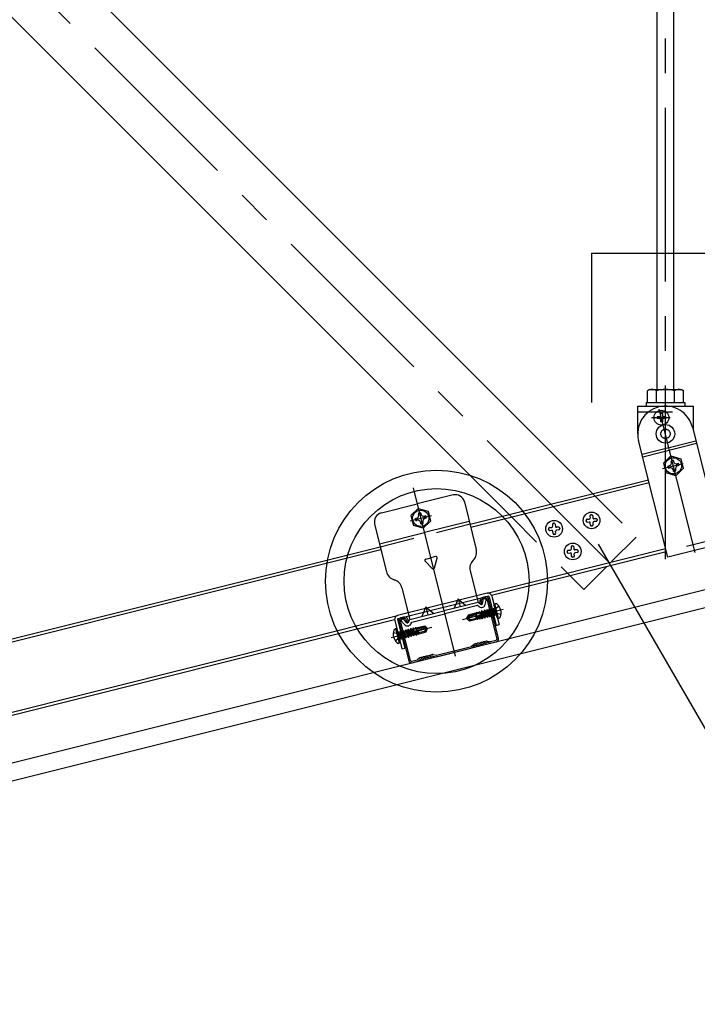
# Model space of a CAD drawing. Extents: x 17 to 408, y 8 to 286.
# Drawn here: x 280 to 305, y 172 to 207 of the extents above; entities that cross this region are included whole.
import ezdxf

# ---------------------------------------------------------------- set-up
doc = ezdxf.new("R2010")
doc.units = 0
doc.header["$MEASUREMENT"] = 0
for name, pattern in [('CENTER1', [10, 6.25, -1.25, 1.25, -1.25]), ('DASHED1', [2.5, 1.25, -1.25]), ('LONG3', [40, 37.5, -2.5])]:
    doc.linetypes.add(name, pattern=pattern)
for name, color, linetype in [('_3-0_中心線', 7, 'CONTINUOUS'), ('_3-1_吊りボルト', 7, 'CONTINUOUS'), ('_3-2_野縁受け', 7, 'CONTINUOUS'), ('_3-3_野縁', 7, 'CONTINUOUS'), ('_3-5_寸法', 7, 'CONTINUOUS'), ('_3-6_文字', 7, 'CONTINUOUS'), ('_3-7_ブレ__ス', 7, 'CONTINUOUS'), ('_3-8_パネル', 7, 'CONTINUOUS'), ('_3-A_クリップ', 7, 'CONTINUOUS'), ('_3-B_ビス', 7, 'CONTINUOUS')]:
    doc.layers.add(name, color=color, linetype=linetype)

msp = doc.modelspace()

# ---------------------------------------------------------------- linework, layer by layer
at = {"layer": '_3-0_中心線', "color": 4, "linetype": 'CENTER1'}
for p, q in [((301.36, 187.617), (257.924, 231.053)), ((303.36, 187.767), (303.36, 231.053)), ((304.429, 188.006), (303.138, 193.167)), ((303.531, 192.86), (302.855, 192.86)), ((294.271, 190.332), (295.89, 183.857)), ((294.157, 189.139), (294.933, 189.333))]:
    msp.add_line(p, q, dxfattribs=at)
at = {"layer": '_3-1_吊りボルト', "color": 7, "linetype": 'Continuous'}
for p, q in [((303.06, 193.878), (303.06, 231.053)), ((303.66, 193.878), (303.66, 231.053)), ((302.795, 193.878), (302.707, 193.828)), ((302.707, 193.411), (302.707, 193.828)), ((302.795, 193.878), (303.926, 193.878)), ((303.034, 193.411), (303.034, 193.828)), ((303.687, 193.411), (303.687, 193.828)), ((303.926, 193.878), (304.014, 193.828)), ((304.014, 193.411), (304.014, 193.828)), ((302.66, 193.411), (302.66, 193.278)), ((302.66, 193.411), (304.06, 193.411)), ((304.06, 193.411), (304.06, 193.278)), ((302.36, 193.278), (304.36, 193.278)), ((302.36, 192.278), (302.36, 193.278)), ((304.36, 193.278), (304.36, 192.401)), ((304.331, 192.521), (305.382, 188.317)), ((303.441, 187.832), (302.39, 192.036)), ((304.457, 192.016), (302.516, 191.531)), ((304.479, 191.927), (302.539, 191.442)), ((305.382, 188.317), (303.441, 187.832))]:
    msp.add_line(p, q, dxfattribs=at)
at = {"layer": '_3-1_吊りボルト', "color": 4, "linetype": 'DASHED1'}
msp.add_line((302.36, 193.065), (304.36, 193.065), dxfattribs=at)
at = {"layer": '_3-1_吊りボルト', "color": 4, "linetype": 'CENTER1'}
msp.add_line((303.251, 191.028), (303.997, 191.214), dxfattribs=at)
at = {"layer": '_3-1_吊りボルト', "color": 7, "linetype": 'DASHED1'}
msp.add_line((305.33, 188.524), (303.39, 188.039), dxfattribs=at)
at = {"layer": '_3-1_吊りボルト', "color": 7, "linetype": 'Continuous'}
msp.add_circle((303.36, 192.278), 0.333, dxfattribs=at)
at = {"layer": '_3-1_吊りボルト', "color": 4, "linetype": 'DASHED1'}
msp.add_circle((303.36, 192.278), 0.167, dxfattribs=at)
at = {"layer": '_3-1_吊りボルト', "color": 7, "linetype": 'Continuous'}
for centre, radius, start, end in [((302.921, 193.427), 0.454, 96.3429, 118.0413), ((302.859, 193.553), 0.325, 57.5712, 88.0446), ((303.36, 192.797), 1.081, 72.412, 107.588), ((303.862, 193.553), 0.325, 91.9554, 122.4288), ((303.8, 193.427), 0.454, 61.9587, 83.6571), ((303.36, 192.278), 1, 14.0362, 194.0362)]:
    msp.add_arc(centre, radius, start, end, dxfattribs=at)
at = {"layer": '_3-2_野縁受け', "color": 3, "linetype": 'Continuous'}
for p, q in [((296.317, 189.019), (302.743, 190.626)), ((296.343, 188.916), (302.769, 190.522)), ((276.72, 184.12), (293.083, 188.211)), ((276.746, 184.017), (293.109, 188.107)), ((296.936, 186.535), (303.364, 188.142)), ((297.094, 186.465), (303.39, 188.039)), ((277.339, 181.636), (293.707, 185.728)), ((277.501, 181.566), (293.601, 185.591))]:
    msp.add_line(p, q, dxfattribs=at)
at = {"layer": '_3-3_野縁', "color": 2, "linetype": 'Continuous'}
for p, q in [((296.673, 186.222), (296.689, 186.157)), ((296.725, 186.235), (296.741, 186.17)), ((296.867, 186.408), (296.77, 186.384)), ((296.88, 186.356), (296.783, 186.332)), ((297.292, 184.899), (296.936, 186.322)), ((297.344, 184.912), (296.988, 186.335)), ((296.689, 186.157), (296.741, 186.17)), ((293.754, 185.527), (294.11, 184.104)), ((293.806, 185.54), (294.162, 184.117)), ((293.924, 185.672), (293.827, 185.648)), ((293.937, 185.621), (293.84, 185.596)), ((294.05, 185.498), (294.034, 185.562)), ((294.102, 185.511), (294.086, 185.575)), ((294.05, 185.498), (294.102, 185.511)), ((296.94, 184.813), (297.051, 184.793)), ((297.059, 184.793), (297.258, 184.843)), ((295.104, 184.249), (296.399, 184.573)), ((295.106, 184.305), (296.371, 184.621)), ((296.467, 184.695), (296.378, 184.625)), ((296.5, 184.653), (296.399, 184.573)), ((296.524, 184.655), (296.518, 184.657)), ((296.54, 184.706), (296.534, 184.708)), ((296.56, 184.711), (296.564, 184.715)), ((296.598, 184.674), (296.602, 184.678)), ((296.627, 184.681), (296.622, 184.683)), ((296.643, 184.732), (296.638, 184.734)), ((296.663, 184.737), (296.667, 184.741)), ((296.701, 184.7), (296.705, 184.704)), ((296.73, 184.707), (296.725, 184.709)), ((296.746, 184.758), (296.741, 184.759)), ((296.767, 184.763), (296.771, 184.767)), ((296.805, 184.726), (296.809, 184.729)), ((296.834, 184.733), (296.829, 184.734)), ((296.85, 184.784), (296.845, 184.785)), ((296.87, 184.789), (296.874, 184.793)), ((296.908, 184.751), (296.912, 184.755)), ((297.057, 184.738), (296.93, 184.761)), ((297.057, 184.738), (297.271, 184.791)), ((294.218, 184.083), (294.418, 184.133)), ((294.514, 184.207), (294.425, 184.136)), ((294.445, 184.085), (294.547, 184.165)), ((294.57, 184.167), (294.565, 184.169)), ((294.586, 184.218), (294.581, 184.219)), ((294.607, 184.223), (294.61, 184.227)), ((294.645, 184.185), (294.648, 184.189)), ((294.674, 184.193), (294.669, 184.194)), ((294.69, 184.244), (294.685, 184.245)), ((294.71, 184.249), (294.714, 184.253)), ((294.748, 184.211), (294.752, 184.215)), ((294.777, 184.219), (294.772, 184.22)), ((294.793, 184.27), (294.788, 184.271)), ((294.814, 184.275), (294.817, 184.278)), ((294.852, 184.237), (294.855, 184.241)), ((294.881, 184.245), (294.876, 184.246)), ((294.897, 184.295), (294.892, 184.297)), ((294.917, 184.3), (294.921, 184.304)), ((294.955, 184.263), (294.959, 184.267)), ((294.977, 184.273), (295.104, 184.249)), ((294.986, 184.325), (295.098, 184.305)), ((294.231, 184.031), (294.445, 184.085))]:
    msp.add_line(p, q, dxfattribs=at)
for centre, radius, start, end in [((296.802, 186.254), 0.133, 104.0362, 194.0362), ((296.802, 186.254), 0.08, 104.0362, 194.0362), ((296.891, 186.311), 0.1, 14.0362, 104.0362), ((296.891, 186.311), 0.0467, 14.0362, 104.0362), ((293.851, 185.551), 0.1, 104.0362, 194.0362), ((293.851, 185.551), 0.0467, 104.0362, 194.0362), ((293.957, 185.543), 0.133, 14.0362, 104.0362), ((293.957, 185.543), 0.08, 14.0362, 104.0362), ((296.926, 184.741), 0.0733, 79.5897, 135.5122), ((297.247, 184.888), 0.0467, 284.0362, 14.0362), ((297.247, 184.888), 0.1, 284.0362, 14.0362), ((296.365, 184.64), 0.02, 284.0362, 308.4828), ((296.365, 184.64), 0.0733, 284.4203, 308.4828), ((296.512, 184.638), 0.0733, 72.5603, 128.4828), ((296.512, 184.638), 0.02, 72.5603, 128.4828), ((296.545, 184.725), 0.0733, 252.5603, 315.5122), ((296.545, 184.725), 0.02, 252.5603, 315.5122), ((296.616, 184.664), 0.0733, 72.5603, 135.5122), ((296.616, 184.664), 0.02, 72.5603, 135.5122), ((296.649, 184.751), 0.0733, 252.5603, 315.5122), ((296.649, 184.751), 0.02, 252.5603, 315.5122), ((296.719, 184.69), 0.0733, 104.0362, 135.5122), ((296.719, 184.69), 0.0733, 72.5603, 104.0362), ((296.719, 184.69), 0.02, 104.0362, 135.5122), ((296.719, 184.69), 0.02, 72.5603, 104.0362), ((296.752, 184.777), 0.0733, 252.5603, 315.5122), ((296.752, 184.777), 0.02, 252.5603, 315.5122), ((296.823, 184.715), 0.0733, 72.5603, 135.5122), ((296.823, 184.715), 0.02, 72.5603, 135.5122), ((296.856, 184.803), 0.0733, 252.5603, 315.5122), ((296.856, 184.803), 0.02, 252.5603, 315.5122), ((296.926, 184.741), 0.02, 79.5897, 135.5122), ((297.055, 184.813), 0.0733, 259.5897, 284.0362), ((297.055, 184.813), 0.02, 259.5897, 284.0362), ((294.207, 184.128), 0.1, 194.0362, 284.0362), ((294.207, 184.128), 0.0467, 194.0362, 284.0362), ((294.412, 184.152), 0.02, 284.0362, 308.4828), ((294.412, 184.152), 0.0733, 284.0362, 308.4828), ((294.559, 184.149), 0.0733, 72.5603, 128.4828), ((294.559, 184.149), 0.02, 72.5603, 128.4828), ((294.592, 184.237), 0.0733, 252.5603, 315.5122), ((294.592, 184.237), 0.02, 252.5603, 315.5122), ((294.663, 184.175), 0.0733, 72.5603, 135.5122), ((294.663, 184.175), 0.02, 72.5603, 135.5122), ((294.696, 184.263), 0.0733, 252.5603, 315.5122), ((294.696, 184.263), 0.02, 252.5603, 315.5122), ((294.766, 184.201), 0.0733, 104.0362, 135.5122), ((294.766, 184.201), 0.0733, 72.5603, 104.0362), ((294.766, 184.201), 0.02, 104.0362, 135.5122), ((294.766, 184.201), 0.02, 72.5603, 104.0362), ((294.799, 184.289), 0.0733, 252.5603, 315.5122), ((294.799, 184.289), 0.02, 252.5603, 315.5122), ((294.87, 184.227), 0.0733, 72.5603, 135.5122), ((294.87, 184.227), 0.02, 72.5603, 135.5122), ((294.903, 184.314), 0.0733, 252.5603, 315.5122), ((294.903, 184.314), 0.02, 252.5603, 315.5122), ((294.973, 184.253), 0.0733, 79.5897, 135.5122), ((294.973, 184.253), 0.02, 79.5897, 135.5122), ((295.102, 184.324), 0.0733, 259.5897, 283.6522), ((295.102, 184.324), 0.02, 259.5897, 284.0362)]:
    msp.add_arc(centre, radius, start, end, dxfattribs=at)
at = {"layer": '_3-5_寸法', "color": 4, "linetype": 'Continuous'}
for p, q in [((300.698, 198.783), (303.36, 198.783)), ((300.698, 198.783), (300.698, 193.411)), ((303.36, 198.783), (307.049, 198.783))]:
    msp.add_line(p, q, dxfattribs=at)
at = {"layer": '_3-6_文字', "color": 7, "linetype": 'Continuous'}
msp.add_line((300.941, 188.307), (310.228, 172.222), dxfattribs=at)
at = {"layer": '_3-6_文字', "color": 2, "linetype": 'Continuous'}
for radius in [4, 3.333]:
    msp.add_circle((295.111, 186.972), radius, dxfattribs=at)
at = {"layer": '_3-7_ブレ__ス', "color": 6, "linetype": 'Continuous'}
for p, q in [((256.038, 231.053), (297.831, 189.26)), ((259.809, 231.053), (300.913, 189.948)), ((301.245, 187.503), (300.417, 186.674)), ((299.92, 187.171), (300.417, 186.674))]:
    msp.add_line(p, q, dxfattribs=at)
at = {"layer": '_3-7_ブレ__ス', "color": 6, "linetype": 'DASHED1'}
for p, q in [((300.913, 189.948), (302.302, 188.56)), ((297.831, 189.26), (299.92, 187.171)), ((302.302, 188.56), (301.245, 187.503))]:
    msp.add_line(p, q, dxfattribs=at)
at = {"layer": '_3-8_パネル', "color": 7, "linetype": 'Continuous'}
for p, q in [((227.153, 167.261), (384.524, 206.604)), ((227.306, 166.647), (384.678, 205.99))]:
    msp.add_line(p, q, dxfattribs=at)
at = {"layer": '_3-A_クリップ', "color": 7, "linetype": 'Continuous'}
for p, q in [((295.709, 190.077), (294.416, 189.753)), ((296.113, 189.834), (296.544, 188.114)), ((293.122, 189.43), (294.416, 189.753)), ((296.291, 189.123), (294.674, 188.718)), ((292.88, 189.026), (293.31, 187.305)), ((293.057, 188.314), (294.674, 188.718)), ((294.953, 187.427), (294.702, 187.686)), ((294.726, 187.769), (294.901, 187.813)), ((295.075, 187.857), (294.901, 187.813)), ((295.037, 187.448), (295.136, 187.794)), ((296.438, 187.734), (296.429, 187.724)), ((296.324, 187.344), (296.608, 186.206)), ((293.581, 187.019), (293.594, 187.016)), ((293.866, 186.73), (294.151, 185.591)), ((296.936, 186.535), (293.707, 185.728)), ((293.733, 185.624), (296.962, 186.432)), ((295.889, 186.333), (295.751, 185.992)), ((295.889, 186.333), (296.172, 186.097)), ((295.889, 186.333), (295.962, 186.044)), ((296.763, 186.156), (296.806, 186.351)), ((296.806, 186.351), (296.91, 186.328)), ((296.867, 186.133), (296.91, 186.328)), ((297.002, 186.407), (297.259, 185.379)), ((297.105, 186.433), (297.363, 185.405)), ((294.151, 185.591), (295.379, 185.899)), ((294.725, 186.042), (294.587, 185.701)), ((294.725, 186.042), (294.797, 185.753)), ((294.725, 186.042), (295.008, 185.806)), ((296.608, 186.206), (295.379, 185.899)), ((296.588, 186.091), (295.405, 185.795)), ((296.652, 186.048), (296.588, 186.091)), ((296.711, 186.136), (296.608, 186.206)), ((293.605, 185.558), (293.862, 184.53)), ((293.708, 185.584), (293.965, 184.556)), ((293.908, 185.626), (293.827, 185.557)), ((293.957, 185.406), (293.827, 185.557)), ((294.038, 185.475), (293.908, 185.626)), ((294.092, 185.481), (294.151, 185.591)), ((294.223, 185.499), (295.405, 185.795)), ((294.187, 185.432), (294.223, 185.499)), ((297.259, 185.379), (297.363, 185.405)), ((293.862, 184.53), (293.965, 184.556))]:
    msp.add_line(p, q, dxfattribs=at)
at = {"layer": '_3-A_クリップ', "color": 7, "linetype": 'DASHED1'}
for p in [(296.317, 189.019), (293.083, 188.211)]:
    msp.add_line(p, (294.7, 188.615), dxfattribs=at)
at = {"layer": '_3-A_クリップ', "color": 7, "linetype": 'Continuous'}
for centre, radius, start, end in [((295.79, 189.753), 0.333, 14.0362, 104.0362), ((293.203, 189.107), 0.333, 104.0362, 194.0362), ((296.156, 188.017), 0.4, 314.9994, 14.0362), ((294.738, 187.721), 0.05, 104.0362, 224.0362), ((295.088, 187.808), 0.05, 344.0362, 104.0362), ((296.712, 187.441), 0.4, 134.9994, 194.0362), ((293.698, 187.402), 0.4, 194.0362, 253.0731), ((294.989, 187.462), 0.05, 224.0362, 344.0362), ((293.478, 186.633), 0.4, 14.0362, 73.0731), ((296.97, 186.399), 0.14, 14.0362, 104.0362), ((296.97, 186.399), 0.0333, 14.0362, 104.0362), ((296.73, 186.164), 0.14, 235.8781, 347.5362), ((296.73, 186.164), 0.0333, 235.8781, 347.5362), ((293.741, 185.592), 0.14, 104.0362, 194.0362), ((293.741, 185.592), 0.0333, 104.0362, 194.0362), ((294.063, 185.497), 0.14, 220.5362, 332.1944), ((294.063, 185.497), 0.0333, 220.5362, 332.1944)]:
    msp.add_arc(centre, radius, start, end, dxfattribs=at)
at = {"layer": '_3-B_ビス', "color": 7, "linetype": 'Continuous'}
for p, q in [((303.248, 193.014), (303.182, 193.014)), ((303.182, 193.014), (303.182, 192.927)), ((303.248, 193.014), (303.248, 192.927)), ((303.148, 192.894), (303.062, 192.894)), ((303.062, 192.894), (303.062, 192.827)), ((303.148, 192.827), (303.062, 192.827)), ((303.182, 192.794), (303.182, 192.707)), ((303.248, 192.707), (303.182, 192.707)), ((303.248, 192.794), (303.248, 192.707)), ((303.368, 192.894), (303.282, 192.894)), ((303.368, 192.827), (303.282, 192.827)), ((303.368, 192.894), (303.368, 192.827)), ((299.322, 189.057), (299.339, 189.058)), ((299.355, 189.059), (299.339, 189.058)), ((300.497, 189.167), (300.498, 189.15)), ((300.499, 189.134), (300.498, 189.15)), ((300.529, 189.202), (300.612, 189.207)), ((300.534, 189.102), (300.617, 189.107)), ((300.639, 189.325), (300.643, 189.242)), ((300.656, 188.992), (300.652, 189.075)), ((300.67, 189.36), (300.687, 189.361)), ((300.704, 189.362), (300.687, 189.361)), ((300.739, 189.33), (300.743, 189.247)), ((300.756, 188.997), (300.752, 189.08)), ((300.861, 189.22), (300.778, 189.215)), ((300.867, 189.12), (300.783, 189.115)), ((300.896, 189.188), (300.897, 189.171)), ((300.898, 189.155), (300.897, 189.171)), ((299.149, 188.864), (299.149, 188.848)), ((299.15, 188.831), (299.149, 188.848)), ((299.18, 188.899), (299.263, 188.904)), ((299.185, 188.799), (299.269, 188.804)), ((299.291, 189.022), (299.295, 188.939)), ((299.308, 188.689), (299.304, 188.772)), ((299.39, 189.027), (299.395, 188.944)), ((299.408, 188.694), (299.403, 188.777)), ((299.513, 188.917), (299.43, 188.912)), ((299.518, 188.817), (299.435, 188.812)), ((299.548, 188.885), (299.549, 188.869)), ((299.55, 188.852), (299.549, 188.869)), ((300.691, 188.96), (300.708, 188.961)), ((300.725, 188.962), (300.708, 188.961)), ((299.343, 188.657), (299.36, 188.658)), ((299.376, 188.659), (299.36, 188.658)), ((299.817, 188.047), (299.818, 188.03)), ((299.819, 188.013), (299.818, 188.03)), ((299.849, 188.082), (299.932, 188.086)), ((299.959, 188.204), (299.964, 188.121)), ((299.991, 188.239), (300.007, 188.24)), ((300.024, 188.241), (300.007, 188.24)), ((300.059, 188.21), (300.063, 188.126)), ((300.182, 188.099), (300.099, 188.095)), ((300.187, 187.999), (300.104, 187.995)), ((300.217, 188.068), (300.218, 188.051)), ((300.219, 188.034), (300.218, 188.051)), ((299.854, 187.982), (299.937, 187.986)), ((299.977, 187.872), (299.972, 187.955)), ((300.012, 187.84), (300.028, 187.841)), ((300.045, 187.842), (300.028, 187.841)), ((300.077, 187.877), (300.072, 187.96))]:
    msp.add_line(p, q, dxfattribs=at)
at = {"layer": '_3-B_ビス', "color": 4, "linetype": 'Continuous'}
for p, q in [((303.557, 191.482), (303.294, 191.227)), ((303.294, 191.227), (303.383, 190.871)), ((303.557, 191.482), (303.91, 191.381)), ((303.56, 191.307), (303.569, 191.271)), ((303.637, 191.326), (303.651, 191.273)), ((303.637, 191.326), (303.646, 191.29)), ((303.827, 191.213), (303.788, 191.203)), ((303.91, 191.381), (303.999, 191.026)), ((303.735, 190.771), (303.383, 190.871)), ((303.446, 191.118), (303.484, 191.127)), ((303.466, 191.04), (303.504, 191.05)), ((303.655, 190.927), (303.646, 190.963)), ((303.732, 190.946), (303.719, 190.999)), ((303.732, 190.946), (303.723, 190.982)), ((303.735, 190.771), (303.999, 191.026)), ((303.846, 191.135), (303.808, 191.126)), ((294.453, 189.591), (294.189, 189.336)), ((294.453, 189.591), (294.806, 189.49)), ((294.456, 189.416), (294.465, 189.38)), ((294.533, 189.435), (294.546, 189.382)), ((294.533, 189.435), (294.542, 189.399)), ((294.806, 189.49), (294.895, 189.134)), ((294.189, 189.336), (294.278, 188.98)), ((294.342, 189.226), (294.38, 189.236)), ((294.362, 189.149), (294.4, 189.158)), ((294.551, 189.035), (294.542, 189.071)), ((294.628, 189.055), (294.615, 189.107)), ((294.628, 189.055), (294.619, 189.091)), ((294.631, 188.879), (294.895, 189.134)), ((294.722, 189.321), (294.684, 189.312)), ((294.742, 189.244), (294.704, 189.234)), ((294.631, 188.879), (294.278, 188.98)), ((296.646, 185.879), (296.633, 185.834)), ((296.653, 185.88), (296.646, 185.879)), ((296.646, 185.879), (296.651, 185.811)), ((296.653, 185.88), (296.685, 185.847)), ((296.653, 185.88), (296.658, 185.812)), ((296.737, 185.901), (296.725, 185.857)), ((296.744, 185.903), (296.737, 185.901)), ((296.737, 185.901), (296.76, 185.618)), ((296.744, 185.903), (296.776, 185.87)), ((296.744, 185.903), (296.766, 185.62)), ((296.816, 185.88), (296.776, 185.87)), ((296.776, 185.87), (296.779, 185.664)), ((296.829, 185.924), (296.816, 185.88)), ((296.819, 185.674), (296.816, 185.88)), ((296.835, 185.926), (296.829, 185.924)), ((296.829, 185.924), (296.851, 185.641)), ((296.835, 185.926), (296.867, 185.893)), ((296.835, 185.926), (296.857, 185.643)), ((296.907, 185.903), (296.867, 185.893)), ((296.867, 185.893), (296.87, 185.687)), ((296.919, 185.943), (296.907, 185.903)), ((296.91, 185.697), (296.907, 185.903)), ((296.931, 185.944), (296.919, 185.943)), ((296.919, 185.943), (296.942, 185.664)), ((296.931, 185.944), (296.956, 185.918)), ((296.931, 185.944), (296.949, 185.666)), ((296.956, 185.918), (297, 185.926)), ((296.956, 185.918), (296.961, 185.71)), ((297.012, 185.967), (297, 185.926)), ((297.003, 185.72), (297, 185.926)), ((297.024, 185.967), (297.012, 185.967)), ((297.012, 185.967), (297.035, 185.687)), ((297.024, 185.967), (297.049, 185.941)), ((297.024, 185.967), (297.041, 185.689)), ((297.049, 185.941), (297.093, 185.949)), ((297.049, 185.941), (297.054, 185.733)), ((297.104, 185.99), (297.093, 185.949)), ((297.096, 185.744), (297.093, 185.949)), ((297.117, 185.99), (297.104, 185.99)), ((297.104, 185.99), (297.128, 185.71)), ((297.117, 185.99), (297.141, 185.964)), ((297.117, 185.99), (297.134, 185.712)), ((297.141, 185.964), (297.163, 185.985)), ((297.141, 185.964), (297.147, 185.756)), ((297.163, 185.985), (297.194, 185.994)), ((297.225, 185.735), (297.163, 185.985)), ((297.3, 185.657), (297.186, 186.11)), ((297.188, 185.767), (297.187, 185.889)), ((297.209, 186.019), (297.194, 185.994)), ((297.194, 185.994), (297.251, 185.763)), ((297.211, 186.15), (297.23, 186.155)), ((297.34, 185.633), (297.211, 186.15)), ((296.207, 185.649), (296.246, 185.751)), ((296.208, 185.625), (296.207, 185.649)), ((296.207, 185.649), (296.239, 185.639)), ((296.239, 185.639), (296.208, 185.625)), ((296.238, 185.626), (296.208, 185.625)), ((296.219, 185.603), (296.208, 185.625)), ((296.301, 185.531), (296.219, 185.603)), ((296.239, 185.639), (296.271, 185.723)), ((296.317, 185.714), (296.239, 185.639)), ((296.504, 185.816), (296.246, 185.751)), ((296.271, 185.723), (296.246, 185.751)), ((296.271, 185.723), (296.544, 185.791)), ((296.298, 185.651), (296.312, 185.665)), ((296.304, 185.6), (296.299, 185.604)), ((296.559, 185.596), (296.301, 185.531)), ((296.312, 185.551), (296.301, 185.531)), ((296.312, 185.665), (296.653, 185.75)), ((296.317, 185.714), (296.549, 185.772)), ((296.359, 185.587), (296.549, 185.634)), ((296.504, 185.816), (296.509, 185.797)), ((296.542, 185.811), (296.507, 185.803)), ((296.509, 185.797), (296.542, 185.804)), ((296.537, 185.685), (296.705, 185.779)), ((296.537, 185.685), (296.559, 185.596)), ((296.567, 185.702), (296.541, 185.804)), ((296.551, 185.843), (296.542, 185.811)), ((296.542, 185.804), (296.542, 185.811)), ((296.552, 185.792), (296.542, 185.804)), ((296.554, 185.679), (296.544, 185.689)), ((296.544, 185.654), (296.544, 185.689)), ((296.567, 185.852), (296.551, 185.843)), ((296.551, 185.843), (296.552, 185.792)), ((296.552, 185.792), (296.572, 185.796)), ((296.554, 185.679), (296.581, 185.694)), ((296.554, 185.679), (296.555, 185.613)), ((296.59, 185.595), (296.559, 185.596)), ((296.567, 185.852), (296.594, 185.824)), ((296.567, 185.852), (296.572, 185.796)), ((296.594, 185.814), (296.572, 185.796)), ((296.595, 185.717), (296.581, 185.694)), ((296.581, 185.694), (296.59, 185.595)), ((296.59, 185.595), (296.596, 185.619)), ((296.633, 185.834), (296.594, 185.824)), ((296.594, 185.824), (296.594, 185.814)), ((296.594, 185.814), (296.634, 185.821)), ((296.595, 185.717), (296.596, 185.619)), ((296.636, 185.629), (296.596, 185.619)), ((296.634, 185.821), (296.633, 185.834)), ((296.651, 185.811), (296.634, 185.821)), ((296.657, 185.737), (296.635, 185.74)), ((296.636, 185.629), (296.635, 185.74)), ((296.668, 185.596), (296.636, 185.629)), ((296.651, 185.811), (296.658, 185.812)), ((296.657, 185.737), (296.664, 185.74)), ((296.657, 185.737), (296.668, 185.596)), ((296.685, 185.831), (296.658, 185.812)), ((296.686, 185.768), (296.664, 185.74)), ((296.664, 185.74), (296.675, 185.597)), ((296.675, 185.597), (296.668, 185.596)), ((296.675, 185.597), (296.688, 185.642)), ((296.725, 185.857), (296.685, 185.847)), ((296.685, 185.847), (296.685, 185.831)), ((296.685, 185.831), (296.701, 185.834)), ((296.686, 185.768), (296.688, 185.642)), ((296.728, 185.652), (296.688, 185.642)), ((296.728, 185.652), (296.725, 185.857)), ((296.76, 185.618), (296.728, 185.652)), ((296.766, 185.62), (296.76, 185.618)), ((296.766, 185.62), (296.779, 185.664)), ((296.819, 185.674), (296.779, 185.664)), ((296.851, 185.641), (296.819, 185.674)), ((296.857, 185.643), (296.851, 185.641)), ((296.857, 185.643), (296.87, 185.687)), ((296.91, 185.697), (296.87, 185.687)), ((296.942, 185.664), (296.91, 185.697)), ((296.949, 185.666), (296.942, 185.664)), ((296.949, 185.666), (296.961, 185.71)), ((296.963, 185.71), (296.961, 185.71)), ((297.003, 185.718), (296.963, 185.71)), ((297.035, 185.687), (297.003, 185.72)), ((297.041, 185.689), (297.035, 185.687)), ((297.041, 185.689), (297.054, 185.733)), ((297.055, 185.734), (297.054, 185.733)), ((297.096, 185.741), (297.055, 185.734)), ((297.128, 185.71), (297.096, 185.744)), ((297.134, 185.712), (297.128, 185.71)), ((297.134, 185.712), (297.147, 185.756)), ((297.148, 185.757), (297.147, 185.756)), ((297.189, 185.764), (297.148, 185.757)), ((297.22, 185.734), (297.188, 185.767)), ((297.218, 185.763), (297.22, 185.734)), ((297.22, 185.756), (297.251, 185.763)), ((297.225, 185.735), (297.22, 185.734)), ((297.277, 185.748), (297.251, 185.763)), ((297.34, 185.633), (297.359, 185.638)), ((293.645, 185.259), (293.626, 185.254)), ((293.775, 184.742), (293.645, 185.259)), ((293.799, 184.782), (293.686, 185.235)), ((293.804, 185.162), (293.794, 185.127)), ((293.804, 185.162), (293.815, 185.167)), ((293.804, 185.162), (293.919, 184.908)), ((293.815, 185.167), (293.844, 185.137)), ((293.815, 185.167), (293.925, 184.91)), ((293.896, 185.185), (293.887, 185.151)), ((293.896, 185.185), (293.907, 185.191)), ((293.896, 185.185), (294.012, 184.931)), ((293.907, 185.191), (293.937, 185.16)), ((293.907, 185.191), (294.018, 184.933)), ((293.979, 185.174), (293.937, 185.16)), ((294.031, 184.977), (293.937, 185.16)), ((293.989, 185.208), (293.979, 185.174)), ((293.979, 185.174), (294.072, 184.988)), ((293.989, 185.208), (294, 185.214)), ((293.989, 185.208), (294.105, 184.955)), ((294, 185.214), (294.03, 185.183)), ((294, 185.214), (294.111, 184.956)), ((294.03, 185.183), (294.07, 185.193)), ((294.124, 185.001), (294.03, 185.183)), ((294.082, 185.238), (294.07, 185.193)), ((294.07, 185.193), (294.164, 185.011)), ((294.082, 185.238), (294.089, 185.239)), ((294.082, 185.238), (294.196, 184.977)), ((294.089, 185.239), (294.121, 185.206)), ((294.089, 185.239), (294.202, 184.979)), ((294.121, 185.206), (294.161, 185.216)), ((294.215, 185.023), (294.121, 185.206)), ((294.173, 185.26), (294.161, 185.216)), ((294.161, 185.216), (294.255, 185.033)), ((294.173, 185.26), (294.18, 185.262)), ((294.173, 185.26), (294.287, 185)), ((294.18, 185.262), (294.212, 185.229)), ((294.18, 185.262), (294.293, 185.002)), ((294.212, 185.229), (294.252, 185.239)), ((294.306, 185.046), (294.212, 185.229)), ((294.259, 185.225), (294.244, 185.22)), ((294.265, 185.283), (294.252, 185.239)), ((294.252, 185.239), (294.259, 185.225)), ((294.259, 185.225), (294.292, 185.221)), ((294.265, 185.283), (294.271, 185.285)), ((294.265, 185.283), (294.292, 185.221)), ((294.459, 185.165), (294.266, 185.169)), ((294.271, 185.285), (294.303, 185.252)), ((294.271, 185.285), (294.298, 185.223)), ((294.288, 185.169), (294.321, 185.155)), ((294.288, 185.169), (294.346, 185.056)), ((294.298, 185.223), (294.292, 185.221)), ((294.298, 185.223), (294.309, 185.24)), ((294.303, 185.252), (294.343, 185.262)), ((294.309, 185.24), (294.303, 185.252)), ((294.348, 185.252), (294.309, 185.24)), ((294.666, 185.253), (294.326, 185.168)), ((294.328, 185.155), (294.347, 185.168)), ((294.354, 185.298), (294.343, 185.262)), ((294.343, 185.262), (294.348, 185.252)), ((294.397, 185.069), (294.347, 185.168)), ((294.348, 185.252), (294.376, 185.247)), ((294.354, 185.298), (294.372, 185.298)), ((294.354, 185.298), (294.376, 185.247)), ((294.372, 185.298), (294.394, 185.274)), ((294.372, 185.298), (294.395, 185.253)), ((294.395, 185.253), (294.376, 185.247)), ((294.392, 185.167), (294.416, 185.153)), ((294.392, 185.167), (294.437, 185.079)), ((294.394, 185.274), (294.429, 185.283)), ((294.398, 185.268), (294.394, 185.274)), ((294.395, 185.253), (294.398, 185.268)), ((294.431, 185.278), (294.398, 185.268)), ((294.424, 185.166), (294.399, 185.268)), ((294.675, 185.324), (294.402, 185.256)), ((294.639, 185.294), (294.407, 185.236)), ((294.426, 185.296), (294.684, 185.361)), ((294.426, 185.296), (294.431, 185.278)), ((294.447, 185.152), (294.451, 185.166)), ((294.467, 185.134), (294.451, 185.166)), ((294.459, 185.165), (294.481, 185.076)), ((294.662, 185.163), (294.471, 185.115)), ((294.639, 185.294), (294.743, 185.265)), ((294.685, 185.248), (294.666, 185.253)), ((294.675, 185.324), (294.684, 185.361)), ((294.743, 185.265), (294.675, 185.324)), ((294.766, 185.289), (294.684, 185.361)), ((294.704, 185.2), (294.706, 185.205)), ((294.739, 185.141), (294.778, 185.242)), ((294.766, 185.289), (294.743, 185.265)), ((294.743, 185.265), (294.777, 185.267)), ((294.75, 185.254), (294.777, 185.267)), ((294.777, 185.267), (294.766, 185.289)), ((294.778, 185.242), (294.777, 185.267)), ((293.708, 185.144), (293.734, 185.129)), ((293.765, 185.136), (293.734, 185.129)), ((293.734, 185.129), (293.792, 184.898)), ((293.794, 185.127), (293.765, 185.136)), ((293.828, 184.885), (293.765, 185.136)), ((293.776, 184.872), (293.792, 184.898)), ((293.845, 184.931), (293.789, 185.039)), ((293.823, 184.907), (293.792, 184.898)), ((293.794, 185.127), (293.887, 184.941)), ((293.821, 184.914), (293.833, 184.887)), ((293.828, 184.885), (293.833, 184.887)), ((293.833, 184.887), (293.845, 184.931)), ((293.887, 185.151), (293.844, 185.137)), ((293.938, 184.954), (293.844, 185.137)), ((293.846, 184.928), (293.886, 184.941)), ((293.886, 184.941), (293.887, 184.941)), ((293.887, 185.151), (293.98, 184.965)), ((293.919, 184.908), (293.887, 184.941)), ((293.919, 184.908), (293.925, 184.91)), ((293.925, 184.91), (293.938, 184.954)), ((293.939, 184.951), (293.978, 184.964)), ((293.978, 184.964), (293.98, 184.965)), ((294.012, 184.931), (293.98, 184.965)), ((294.012, 184.931), (294.018, 184.933)), ((294.018, 184.933), (294.031, 184.977)), ((294.032, 184.975), (294.071, 184.987)), ((294.071, 184.987), (294.072, 184.988)), ((294.105, 184.955), (294.072, 184.988)), ((294.105, 184.955), (294.111, 184.956)), ((294.111, 184.956), (294.124, 185.001)), ((294.124, 185.001), (294.164, 185.011)), ((294.196, 184.977), (294.164, 185.011)), ((294.196, 184.977), (294.202, 184.979)), ((294.202, 184.979), (294.215, 185.023)), ((294.215, 185.023), (294.255, 185.033)), ((294.287, 185), (294.255, 185.033)), ((294.287, 185), (294.293, 185.002)), ((294.293, 185.002), (294.306, 185.046)), ((294.306, 185.046), (294.346, 185.056)), ((294.328, 185.155), (294.321, 185.155)), ((294.321, 185.155), (294.378, 185.023)), ((294.328, 185.155), (294.385, 185.025)), ((294.378, 185.023), (294.346, 185.056)), ((294.378, 185.023), (294.385, 185.025)), ((294.385, 185.025), (294.397, 185.069)), ((294.397, 185.069), (294.437, 185.079)), ((294.447, 185.152), (294.416, 185.153)), ((294.416, 185.153), (294.455, 185.061)), ((294.455, 185.061), (294.437, 185.079)), ((294.447, 185.152), (294.477, 185.093)), ((294.455, 185.061), (294.481, 185.076)), ((294.481, 185.076), (294.739, 185.141)), ((294.72, 185.153), (294.739, 185.141)), ((293.775, 184.742), (293.755, 184.737))]:
    msp.add_line(p, q, dxfattribs=at)
at = {"layer": '_3-B_ビス', "color": 4, "linetype": 'CENTER1'}
for p, q in [((297.511, 185.951), (296.043, 185.583)), ((293.474, 184.941), (294.943, 185.308))]:
    msp.add_line(p, q, dxfattribs=at)
at = {"layer": '_3-B_ビス', "color": 4, "linetype": 'LONG3'}
for p, q in [((297.208, 185.875), (297.228, 185.959)), ((297.208, 185.875), (297.266, 185.81)), ((297.36, 186.071), (297.228, 185.959)), ((297.434, 185.773), (297.266, 185.81)), ((293.551, 185.119), (293.72, 185.081)), ((293.626, 184.821), (293.757, 184.933)), ((293.778, 185.017), (293.72, 185.081)), ((293.778, 185.017), (293.757, 184.933))]:
    msp.add_line(p, q, dxfattribs=at)
at = {"layer": '_3-B_ビス', "color": 7, "linetype": 'Continuous'}
for centre, radius in [((303.215, 192.86), 0.267), ((300.698, 189.161), 0.3), ((299.349, 188.858), 0.3), ((300.018, 188.041), 0.3)]:
    msp.add_circle(centre, radius, dxfattribs=at)
at = {"layer": '_3-B_ビス', "color": 4, "linetype": 'Continuous'}
for centre in [(303.646, 191.126), (294.542, 189.235)]:
    msp.add_circle(centre, 0.293, dxfattribs=at)
at = {"layer": '_3-B_ビス', "color": 7, "linetype": 'Continuous'}
for centre, start, end in [((303.148, 192.927), 270, 0), ((303.148, 192.794), 0, 90), ((303.282, 192.927), 180, 270), ((303.282, 192.794), 90, 180), ((299.357, 189.025), 3, 93), ((300.53, 189.169), 93, 183), ((300.532, 189.136), 183, 273), ((300.61, 189.24), 273, 3), ((300.619, 189.073), 3, 93), ((300.672, 189.327), 93, 183), ((300.705, 189.328), 3, 93), ((300.776, 189.249), 183, 273), ((300.785, 189.082), 93, 183), ((300.863, 189.186), 3, 93), ((300.865, 189.153), 273, 3), ((299.182, 188.866), 93, 183), ((299.184, 188.833), 183, 273), ((299.262, 188.937), 273, 3), ((299.27, 188.77), 3, 93), ((299.324, 189.024), 93, 183), ((299.428, 188.946), 183, 273), ((299.437, 188.779), 93, 183), ((299.515, 188.883), 3, 93), ((299.517, 188.85), 273, 3), ((300.69, 188.994), 183, 273), ((300.723, 188.995), 273, 3), ((299.341, 188.691), 183, 273), ((299.375, 188.692), 273, 3), ((299.851, 188.049), 93, 183), ((299.852, 188.015), 183, 273), ((299.93, 188.119), 273, 3), ((299.993, 188.206), 93, 183), ((300.026, 188.208), 3, 93), ((300.097, 188.128), 183, 273), ((300.105, 187.962), 93, 183), ((300.183, 188.066), 3, 93), ((300.185, 188.033), 273, 3), ((299.939, 187.953), 3, 93), ((300.01, 187.873), 183, 273), ((300.043, 187.875), 273, 3)]:
    msp.add_arc(centre, 0.0333, start, end, dxfattribs=at)
at = {"layer": '_3-B_ビス', "color": 4, "linetype": 'Continuous'}
for centre, radius, start, end in [((303.469, 191.233), 0.107, 278.3992, 20.7097), ((303.646, 191.126), 0.2, 92.4993, 115.5732), ((303.752, 191.304), 0.107, 187.3628, 289.6732), ((303.646, 191.126), 0.2, 2.5229, 25.5732), ((303.646, 191.126), 0.2, 182.4993, 205.5496), ((303.54, 190.949), 0.107, 7.3628, 109.6732), ((303.646, 191.126), 0.2, 272.4993, 295.5732), ((303.824, 191.02), 0.107, 98.3992, 200.7097), ((294.542, 189.235), 0.2, 92.4993, 115.5732), ((294.542, 189.235), 0.2, 182.4993, 205.5495), ((294.365, 189.342), 0.107, 278.3992, 20.7097), ((294.436, 189.058), 0.107, 7.3628, 109.6732), ((294.648, 189.413), 0.107, 187.3628, 289.6732), ((294.719, 189.129), 0.107, 98.3992, 200.7097), ((294.542, 189.235), 0.2, 2.5229, 25.5732), ((294.542, 189.235), 0.2, 272.4993, 295.5732), ((297.219, 186.118), 0.0333, 104.0362, 194.0362), ((297.249, 186.078), 0.08, 45.927, 104.0362), ((297.004, 185.824), 0.433, 342.1455, 45.927), ((296.236, 185.715), 0.0896, 271.5362, 314.0363), ((296.241, 185.536), 0.0896, 49.0362, 91.5362), ((296.32, 185.628), 0.0319, 134.0363, 229.0363), ((296.344, 185.646), 0.0614, 229.0363, 284.0362), ((296.278, 185.57), 0.0396, 331.1906, 49.0362), ((296.376, 185.516), 0.0732, 104.0362, 151.1906), ((296.662, 185.803), 0.05, 330.4916, 37.957), ((297.332, 185.665), 0.0333, 194.0362, 284.0362), ((297.34, 185.715), 0.08, 284.0362, 342.1455), ((293.982, 185.068), 0.433, 162.1455, 225.927), ((293.645, 185.176), 0.08, 104.0362, 162.1455), ((293.653, 185.227), 0.0333, 14.0362, 104.0362), ((294.293, 185.211), 0.05, 170.1155, 237.5808), ((294.647, 185.222), 0.0614, 284.0362, 339.0362), ((294.68, 185.092), 0.0732, 56.8819, 104.0362), ((294.71, 185.334), 0.0896, 254.0362, 296.5362), ((294.677, 185.217), 0.0319, 339.0362, 74.0362), ((294.741, 185.186), 0.0396, 159.0362, 236.8819), ((294.79, 185.173), 0.0896, 116.5362, 159.0362), ((293.736, 184.814), 0.08, 225.927, 284.0362), ((293.767, 184.774), 0.0333, 284.0362, 14.0362)]:
    msp.add_arc(centre, radius, start, end, dxfattribs=at)

doc.saveas('drawing.dxf')
